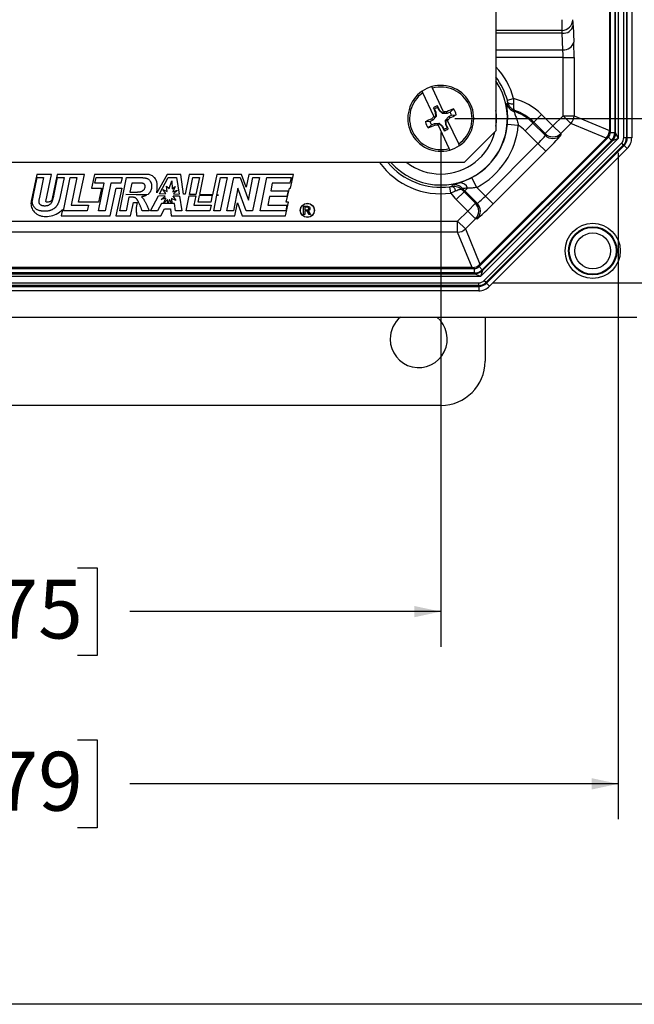
# Model space of a CAD drawing. Units: inches. Extents: x 0.5 to 33.7, y 0.4 to 21.4.
# Drawn here: x 21.1 to 23.3, y 0.4 to 3.9 of the extents above; entities that cross this region are included whole.
import ezdxf

# ---------------------------------------------------------------- set-up
doc = ezdxf.new("R2010")
doc.units = ezdxf.units.IN
doc.header["$MEASUREMENT"] = 0
doc.layers.add('BORDER', color=7, linetype='Continuous')
doc.layers.add('DIM', color=136, linetype='Continuous')
doc.styles.add('SLDTEXTSTYLE0', font='TXT', dxfattribs={"width": 0.605})
doc.dimstyles.new('SLDDIMSTYLE0', dxfattribs={"dimtxt": 0.20223, "dimasz": 0.094, "dimexe": 0, "dimexo": 0.0625, "dimgap": 0.050557, "dimtad": 0, "dimtih": 1, "dimtoh": 1, "dimlfac": 1.6, "dimrnd": 1e-09, "dimzin": 12, "dimdsep": 46, "dimtxsty": 'SLDTEXTSTYLE0', "dimsah": 1, "dimcen": 0.09, "dimadec": 0, "dimazin": 3, "dimtfac": 1, "dimtofl": 0, "dimtmove": 0, "dimatfit": 3, "dimfxl": 1, "dimfrac": 2, "dimtolj": 1, "dimtzin": 12, "dimarcsym": 0})
doc.dimstyles.new('SLDDIMSTYLE1', dxfattribs={"dimtxt": 0.20223, "dimasz": 0.094, "dimexe": 0, "dimexo": 0.0625, "dimgap": 0.050557, "dimtad": 0, "dimlfac": 1.6, "dimrnd": 1e-09, "dimzin": 12, "dimdsep": 46, "dimtxsty": 'SLDTEXTSTYLE0', "dimsah": 1, "dimcen": 0.09, "dimadec": 0, "dimazin": 3, "dimtfac": 1, "dimtofl": 0, "dimtmove": 0, "dimatfit": 3, "dimfxl": 1, "dimfrac": 2, "dimtolj": 1, "dimtzin": 12, "dimarcsym": 0})

# ---------------------------------------------------------------- blocks, each defined once
blk = doc.blocks.new('_D_4')
at = {"layer": 'DIM'}
for p, q in [((18.0608, 3.4232), (18.0608, 1.0655)), ((23.223, 3.4232), (23.223, 1.0655)), ((20.4605, 1.3458), (20.391, 1.3458)), ((20.391, 1.3458), (20.391, 1.0352)), ((21.3092, 1.3458), (21.3787, 1.3458)), ((21.3787, 1.3458), (21.3787, 1.0352)), ((18.0608, 1.1905), (19.7352, 1.1905)), ((23.223, 1.1905), (21.4944, 1.1905)), ((20.391, 1.0352), (20.4605, 1.0352)), ((21.3787, 1.0352), (21.3092, 1.0352))]:
    blk.add_line(p, q, dxfattribs=at)
for points in [[(18.0608, 1.1905), (18.1548, 1.1705), (18.1548, 1.2105)], [(23.223, 1.1905), (23.129, 1.2105), (23.129, 1.1705)]]:
    blk.add_solid(points, dxfattribs=at)
at = {"layer": 'DIM', "char_height": 0.20833, "attachment_point": 1, "style": 'SLDTEXTSTYLE0'}
for s, insert in [('8.26', (19.7814, 1.3038)), ('209.79', (20.4605, 1.3038))]:
    blk.add_mtext(s, dxfattribs=dict(at, insert=insert))
blk = doc.blocks.new('_D_5')
at = {"layer": 'DIM'}
for p, q in [((22.7853, 9.2602), (25.1061, 9.2602)), ((24.9811, 9.2602), (24.9811, 7.0416)), ((24.8258, 6.8565), (24.8258, 6.9259)), ((24.8258, 6.9259), (25.1364, 6.9259)), ((25.1364, 6.9259), (25.1364, 6.8565)), ((24.8258, 6.0077), (24.8258, 5.9383)), ((25.1364, 5.9383), (25.1364, 6.0077)), ((24.8258, 5.9383), (25.1364, 5.9383)), ((24.9811, 2.9629), (24.9811, 5.1281)), ((22.7782, 2.9629), (25.1061, 2.9629))]:
    blk.add_line(p, q, dxfattribs=at)
for points in [[(24.9811, 9.2602), (24.9611, 9.1662), (25.0011, 9.1662)], [(24.9811, 2.9629), (25.0011, 3.0569), (24.9611, 3.0569)]]:
    blk.add_solid(points, dxfattribs=at)
at = {"layer": 'DIM', "char_height": 0.20833, "attachment_point": 1, "rotation": 90, "style": 'SLDTEXTSTYLE0'}
for s, insert in [('255.92', (24.8678, 6.0077)), ('10.08', (24.8678, 5.1744))]:
    blk.add_mtext(s, dxfattribs=dict(at, insert=insert))
blk = doc.blocks.new('_D_6')
at = {"layer": 'DIM'}
for p, q in [((18.6887, 3.4948), (18.6887, 1.6748)), ((22.595, 3.4948), (22.595, 1.6748)), ((20.4605, 1.9551), (20.391, 1.9551)), ((20.391, 1.9551), (20.391, 1.6445)), ((21.3092, 1.9551), (21.3787, 1.9551)), ((21.3787, 1.9551), (21.3787, 1.6445)), ((18.6887, 1.7998), (19.7352, 1.7998)), ((22.595, 1.7998), (21.4944, 1.7998)), ((20.391, 1.6445), (20.4605, 1.6445)), ((21.3787, 1.6445), (21.3092, 1.6445))]:
    blk.add_line(p, q, dxfattribs=at)
for points in [[(18.6887, 1.7998), (18.7827, 1.7798), (18.7827, 1.8198)], [(22.595, 1.7998), (22.501, 1.8198), (22.501, 1.7798)]]:
    blk.add_solid(points, dxfattribs=at)
at = {"layer": 'DIM', "char_height": 0.20833, "attachment_point": 1, "style": 'SLDTEXTSTYLE0'}
for s, insert in [('6.25', (19.7814, 1.913)), ('158.75', (20.4605, 1.913))]:
    blk.add_mtext(s, dxfattribs=dict(at, insert=insert))
blk = doc.blocks.new('_D_7')
at = {"layer": 'DIM'}
for p, q in [((22.645, 8.701), (24.3972, 8.701)), ((24.2722, 8.701), (24.2722, 6.9645)), ((24.1169, 6.7793), (24.1169, 6.8488)), ((24.1169, 6.8488), (24.4275, 6.8488)), ((24.4275, 6.8488), (24.4275, 6.7793)), ((24.1169, 5.9306), (24.1169, 5.8611)), ((24.4275, 5.8611), (24.4275, 5.9306)), ((24.1169, 5.8611), (24.4275, 5.8611)), ((24.2722, 3.5448), (24.2722, 5.2053)), ((22.645, 3.5448), (24.3972, 3.5448))]:
    blk.add_line(p, q, dxfattribs=at)
for points in [[(24.2722, 8.701), (24.2522, 8.607), (24.2922, 8.607)], [(24.2722, 3.5448), (24.2922, 3.6388), (24.2522, 3.6388)]]:
    blk.add_solid(points, dxfattribs=at)
at = {"layer": 'DIM', "char_height": 0.20833, "attachment_point": 1, "rotation": 90, "style": 'SLDTEXTSTYLE0'}
for s, insert in [('209.55', (24.1589, 5.9306)), ('8.25', (24.1589, 5.2515))]:
    blk.add_mtext(s, dxfattribs=dict(at, insert=insert))

msp = doc.modelspace()

# ---------------------------------------------------------------- linework, layer by layer
at = {"color": 7, "linetype": 'Continuous', "lineweight": 25}
for p, q in [((22.79, 8.7448), (22.79, 3.501)), ((23.1915, 8.7435), (23.1915, 3.5023)), ((23.195, 3.4945), (23.195, 8.7513)), ((23.2106, 8.7513), (23.2106, 3.4945)), ((23.2135, 3.4933), (23.2135, 8.7525)), ((23.223, 8.7726), (23.223, 3.4732)), ((23.2425, 3.4772), (23.2425, 8.7686)), ((23.252, 8.7686), (23.252, 3.4772)), ((23.2549, 3.4759), (23.2549, 8.7698)), ((23.2705, 8.7698), (23.2705, 3.4759)), ((23.0236, 3.8938), (23.0236, 3.8561)), ((23.0636, 3.8733), (23.0656, 3.8148)), ((23.0269, 3.7874), (23.0248, 3.8459)), ((23.0277, 3.76), (23.0664, 3.76)), ((23.0277, 3.5541), (23.0277, 3.76)), ((23.0664, 3.76), (23.0664, 3.5541)), ((22.5709, 3.5519), (22.5317, 3.6354)), ((22.6049, 3.5679), (22.5656, 3.6514)), ((22.5841, 3.5829), (22.5835, 3.5885)), ((22.5903, 3.574), (22.5835, 3.5885)), ((22.8282, 3.5978), (22.8323, 3.601)), ((22.8304, 3.6085), (22.8527, 3.6146)), ((22.5726, 3.5775), (22.5687, 3.5816)), ((22.5687, 3.5816), (22.5756, 3.567)), ((22.5726, 3.5775), (22.5773, 3.5675)), ((22.5773, 3.5675), (22.5756, 3.567)), ((22.5756, 3.567), (22.5763, 3.5515)), ((22.5773, 3.5675), (22.5781, 3.5509)), ((22.5888, 3.5729), (22.5841, 3.5829)), ((22.5888, 3.5729), (22.5903, 3.574)), ((22.6011, 3.5617), (22.5888, 3.5729)), ((22.6018, 3.5635), (22.5903, 3.574)), ((22.6011, 3.5617), (22.6018, 3.5635)), ((22.6177, 3.5624), (22.6011, 3.5617)), ((22.6068, 3.5637), (22.6018, 3.5635)), ((22.6049, 3.5679), (22.6068, 3.5637)), ((22.6177, 3.5624), (22.6163, 3.5683)), ((22.6278, 3.5671), (22.6177, 3.5624)), ((22.6231, 3.551), (22.6331, 3.5557)), ((22.6278, 3.5671), (22.6398, 3.5788)), ((22.6331, 3.5557), (22.6498, 3.5575)), ((22.857, 3.573), (22.8538, 3.5696)), ((22.9511, 3.5587), (22.9237, 3.5313)), ((22.9511, 3.5587), (22.9917, 3.5181)), ((22.9917, 3.5181), (23.0277, 3.5541)), ((23.0277, 3.5541), (23.0664, 3.5541)), ((23.055, 3.5267), (23.0277, 3.5541)), ((23.0664, 3.5541), (23.1915, 3.5023)), ((22.5569, 3.5338), (22.5402, 3.532)), ((22.5622, 3.5224), (22.5502, 3.5108)), ((22.5669, 3.5386), (22.5569, 3.5338)), ((22.5622, 3.5224), (22.5723, 3.5271)), ((22.5669, 3.5386), (22.5633, 3.5434)), ((22.5781, 3.5509), (22.5669, 3.5386)), ((22.5709, 3.5519), (22.5729, 3.5478)), ((22.5723, 3.5271), (22.5889, 3.5279)), ((22.5723, 3.5271), (22.5737, 3.5212)), ((22.5763, 3.5515), (22.5729, 3.5478)), ((22.5781, 3.5509), (22.5763, 3.5515)), ((22.5832, 3.5258), (22.5882, 3.5261)), ((22.5832, 3.5258), (22.5851, 3.5217)), ((22.6244, 3.4382), (22.5851, 3.5217)), ((22.5889, 3.5279), (22.5882, 3.5261)), ((22.5882, 3.5261), (22.5997, 3.5156)), ((22.5889, 3.5279), (22.6012, 3.5167)), ((22.6119, 3.5387), (22.6231, 3.551)), ((22.6119, 3.5387), (22.6137, 3.538)), ((22.6127, 3.5221), (22.6119, 3.5387)), ((22.6127, 3.5221), (22.6144, 3.5225)), ((22.6174, 3.512), (22.6127, 3.5221)), ((22.6137, 3.538), (22.6171, 3.5418)), ((22.6144, 3.5225), (22.6137, 3.538)), ((22.6213, 3.508), (22.6144, 3.5225)), ((22.6171, 3.5418), (22.6191, 3.5376)), ((22.6583, 3.4541), (22.6191, 3.5376)), ((22.6231, 3.551), (22.6267, 3.5461)), ((22.8692, 3.52), (22.8306, 3.5235)), ((22.8934, 3.501), (22.9208, 3.5283)), ((22.9208, 3.5283), (22.9237, 3.5313)), ((22.9208, 3.5283), (22.9643, 3.4848)), ((22.9643, 3.4907), (22.9237, 3.5313)), ((22.9917, 3.5181), (22.9643, 3.4907)), ((22.9917, 3.5181), (23.0191, 3.4907)), ((23.055, 3.5267), (23.0191, 3.4907)), ((23.1802, 3.4749), (23.055, 3.5267)), ((22.6012, 3.5167), (22.5997, 3.5156)), ((22.5997, 3.5156), (22.6065, 3.5011)), ((22.6012, 3.5167), (22.6059, 3.5066)), ((22.6059, 3.5066), (22.6065, 3.5011)), ((22.6174, 3.512), (22.6213, 3.508)), ((22.79, 3.501), (22.6775, 3.3885)), ((22.9388, 3.4556), (22.8934, 3.501)), ((22.9643, 3.4848), (22.9643, 3.4907)), ((23.0191, 3.4907), (23.0191, 3.4848)), ((23.195, 3.4945), (23.2106, 3.4945)), ((23.2106, 3.4945), (23.2135, 3.4933)), ((23.2135, 3.4933), (23.223, 3.4732)), ((22.7306, 3.0204), (23.1882, 3.4779)), ((23.1802, 3.4749), (22.7336, 3.0284)), ((23.223, 3.4732), (22.7353, 2.9856)), ((23.1992, 3.4669), (22.7416, 3.0094)), ((22.7428, 3.0065), (23.2021, 3.4657)), ((22.7488, 2.9714), (23.234, 3.4566)), ((22.753, 3.2698), (22.9388, 3.4556)), ((23.2407, 3.4499), (22.7555, 2.9647)), ((22.7567, 2.9618), (23.2436, 3.4487)), ((22.9662, 3.4282), (22.9388, 3.4556)), ((23.1992, 3.4669), (23.1882, 3.4779)), ((23.2021, 3.4657), (23.1992, 3.4669)), ((23.223, 3.4732), (23.2021, 3.4657)), ((23.234, 3.4566), (23.2407, 3.4499)), ((23.2436, 3.4487), (23.2407, 3.4499)), ((23.2425, 3.4772), (23.252, 3.4772)), ((23.2436, 3.4487), (23.2546, 3.4376)), ((23.252, 3.4772), (23.2549, 3.4759)), ((23.2705, 3.4759), (23.2549, 3.4759)), ((23.2546, 3.4376), (22.7678, 2.9508)), ((22.9662, 3.4282), (22.7803, 3.2424)), ((22.6775, 3.3885), (18.6056, 3.3885)), ((21.1655, 3.3456), (21.1456, 3.2517)), ((21.2174, 3.3456), (21.1655, 3.3456)), ((21.1973, 3.2507), (21.2174, 3.3456)), ((21.2375, 3.3461), (21.2184, 3.2555)), ((21.3341, 3.3461), (21.2375, 3.3461)), ((21.3135, 3.2477), (21.3341, 3.3461)), ((21.3693, 3.3461), (21.3586, 3.2983)), ((21.5538, 3.3461), (21.3693, 3.3461)), ((21.6268, 3.3461), (21.5908, 3.281)), ((21.6754, 3.3461), (21.6268, 3.3461)), ((21.6843, 3.2765), (21.6754, 3.3461)), ((21.7052, 3.3461), (21.6906, 3.2763)), ((21.7571, 3.3461), (21.7052, 3.3461)), ((21.7422, 3.2749), (21.7571, 3.3461)), ((21.802, 3.3461), (21.7868, 3.2737)), ((21.8899, 3.3461), (21.802, 3.3461)), ((21.9068, 3.301), (21.8899, 3.3461)), ((21.9163, 3.3461), (21.9068, 3.301)), ((22.0743, 3.3461), (21.9163, 3.3461)), ((22.0633, 3.2983), (22.0743, 3.3461)), ((21.1538, 3.2725), (21.1665, 3.3351)), ((21.1665, 3.3351), (21.1895, 3.3351)), ((21.1895, 3.3351), (21.1765, 3.2708)), ((21.2257, 3.2704), (21.2388, 3.3351)), ((21.2388, 3.3351), (21.2618, 3.3351)), ((21.2618, 3.3351), (21.2483, 3.2684)), ((21.2599, 3.2176), (21.2838, 3.3351)), ((21.2838, 3.3351), (21.3068, 3.3351)), ((21.3068, 3.3351), (21.2869, 3.2371)), ((21.3714, 3.3155), (21.3759, 3.3351)), ((21.4041, 3.3155), (21.3714, 3.3155)), ((21.3759, 3.3351), (21.4678, 3.3351)), ((21.3841, 3.2176), (21.4041, 3.3155)), ((21.4271, 3.3155), (21.4072, 3.2176)), ((21.4633, 3.3155), (21.4271, 3.3155)), ((21.4588, 3.2176), (21.4827, 3.3351)), ((21.4678, 3.3351), (21.4633, 3.3155)), ((21.4827, 3.3351), (21.5344, 3.3351)), ((21.5017, 3.3155), (21.4953, 3.2838)), ((21.5293, 3.3155), (21.5017, 3.3155)), ((21.6001, 3.2779), (21.6309, 3.3351)), ((21.6309, 3.3351), (21.6594, 3.3351)), ((21.634, 3.2968), (21.6428, 3.3241)), ((21.6428, 3.3241), (21.6444, 3.2957)), ((21.6594, 3.3351), (21.6691, 3.2769)), ((21.7056, 3.2759), (21.7177, 3.3351)), ((21.7177, 3.3351), (21.7407, 3.3351)), ((21.7407, 3.3351), (21.7285, 3.2753)), ((21.803, 3.2733), (21.8156, 3.3351)), ((21.8386, 3.3351), (21.8147, 3.2176)), ((21.8156, 3.3351), (21.8386, 3.3351)), ((21.8384, 3.2176), (21.8623, 3.3351)), ((21.8623, 3.3351), (21.8853, 3.3351)), ((21.8853, 3.3351), (21.9148, 3.2552)), ((21.9148, 3.2552), (21.9301, 3.3351)), ((21.953, 3.3351), (21.9292, 3.2176)), ((21.9301, 3.3351), (21.953, 3.3351)), ((21.9559, 3.2176), (21.9798, 3.3351)), ((21.9798, 3.3351), (22.0659, 3.3351)), ((21.9988, 3.3155), (21.9933, 3.2884)), ((22.0613, 3.3155), (21.9988, 3.3155)), ((22.0659, 3.3351), (22.0613, 3.3155)), ((22.6348, 3.3042), (22.6362, 3.3092)), ((22.7221, 3.3006), (22.7042, 3.3349)), ((21.3586, 3.2983), (21.3939, 3.2983)), ((21.3939, 3.2983), (21.3835, 3.2477)), ((21.4255, 3.1999), (21.4458, 3.2983)), ((21.4661, 3.2983), (21.4455, 3.1999)), ((21.4458, 3.2983), (21.4661, 3.2983)), ((21.4808, 3.2751), (21.5604, 3.277)), ((21.5536, 3.2725), (21.4808, 3.2751)), ((21.4953, 3.2838), (21.5085, 3.2838)), ((21.6001, 3.2779), (21.6218, 3.2784)), ((21.6218, 3.2784), (21.6115, 3.2928)), ((21.6115, 3.2928), (21.6267, 3.2858)), ((21.6248, 3.3054), (21.634, 3.2968)), ((21.6267, 3.2858), (21.6248, 3.3054)), ((21.6444, 3.2957), (21.655, 3.304)), ((21.655, 3.304), (21.6466, 3.2853)), ((21.6466, 3.2853), (21.6637, 3.2904)), ((21.6637, 3.2904), (21.6489, 3.2774)), ((21.6489, 3.2774), (21.6691, 3.2769)), ((21.6906, 3.2763), (21.6843, 3.2765)), ((21.7285, 3.2753), (21.7056, 3.2759)), ((21.7868, 3.2737), (21.7422, 3.2749)), ((21.8767, 3.2974), (21.8614, 3.2176)), ((21.9062, 3.2176), (21.8767, 3.2974)), ((21.9933, 3.2884), (22.0553, 3.2884)), ((22.0484, 3.2477), (22.0595, 3.2983)), ((22.0553, 3.2884), (22.0508, 3.2688)), ((22.0595, 3.2983), (22.0633, 3.2983)), ((22.6301, 3.2801), (22.6271, 3.303)), ((22.6498, 3.2574), (22.6772, 3.2848)), ((22.6721, 3.2964), (22.6702, 3.2922)), ((22.6802, 3.2878), (22.6772, 3.2848)), ((22.6772, 3.2848), (22.7178, 3.2442)), ((22.6802, 3.2878), (22.6899, 3.2975)), ((22.7237, 3.2442), (22.6802, 3.2878)), ((22.7221, 3.3006), (22.753, 3.2698)), ((21.1765, 3.2708), (21.1733, 3.2552)), ((21.3835, 3.2477), (21.3135, 3.2477)), ((21.4916, 3.2658), (21.4818, 3.2176)), ((21.5019, 3.2658), (21.4916, 3.2658)), ((21.4974, 3.1999), (21.5072, 3.2469)), ((21.5072, 3.2469), (21.5211, 3.2469)), ((21.5211, 3.2469), (21.5176, 3.2299)), ((21.5675, 3.2176), (21.5963, 3.2709)), ((21.6063, 3.2432), (21.5928, 3.2176)), ((21.6201, 3.27), (21.5963, 3.2709)), ((21.6052, 3.2572), (21.6201, 3.27)), ((21.6224, 3.2624), (21.6052, 3.2572)), ((21.6291, 3.2432), (21.6063, 3.2432)), ((21.6139, 3.2436), (21.6224, 3.2624)), ((21.6283, 3.2582), (21.6139, 3.2436)), ((21.6291, 3.2432), (21.6283, 3.2582)), ((21.6353, 3.2577), (21.6296, 3.2432)), ((21.6435, 3.2432), (21.6296, 3.2432)), ((21.6435, 3.2432), (21.6353, 3.2577)), ((21.6423, 3.2617), (21.6439, 3.2432)), ((21.6574, 3.2547), (21.6423, 3.2617)), ((21.6522, 3.2432), (21.6439, 3.2432)), ((21.6703, 3.2698), (21.6482, 3.2693)), ((21.6484, 3.2678), (21.6482, 3.2693)), ((21.6484, 3.2678), (21.6574, 3.2547)), ((21.6561, 3.2176), (21.6522, 3.2432)), ((21.6703, 3.2698), (21.6789, 3.2176)), ((21.6938, 3.2176), (21.7046, 3.2706)), ((21.7046, 3.2706), (21.7277, 3.2712)), ((21.7277, 3.2712), (21.7208, 3.2371)), ((21.7365, 3.2477), (21.7415, 3.2715)), ((21.7814, 3.2477), (21.7365, 3.2477)), ((21.7415, 3.2715), (21.7866, 3.2726)), ((21.7866, 3.2726), (21.7814, 3.2477)), ((21.7917, 3.2176), (21.803, 3.273)), ((21.8082, 3.2732), (21.803, 3.2733)), ((21.803, 3.273), (21.8082, 3.2732)), ((21.866, 3.1999), (21.8756, 3.2457)), ((21.8756, 3.2457), (21.892, 3.1999)), ((21.9893, 3.2688), (21.9829, 3.2371)), ((22.0508, 3.2688), (21.9893, 3.2688)), ((22.0458, 3.1999), (22.0566, 3.2477)), ((22.0566, 3.2477), (22.0484, 3.2477)), ((22.6904, 3.2168), (22.6498, 3.2574)), ((22.6904, 3.2168), (22.7178, 3.2442)), ((22.7178, 3.2442), (22.7237, 3.2442)), ((22.7803, 3.2424), (22.753, 3.2698)), ((21.2563, 3.2221), (21.2516, 3.1999)), ((21.3443, 3.2176), (21.2599, 3.2176)), ((21.2869, 3.2371), (21.3488, 3.2371)), ((21.3488, 3.2371), (21.3443, 3.2176)), ((21.4072, 3.2176), (21.3841, 3.2176)), ((21.4818, 3.2176), (21.4588, 3.2176)), ((21.5627, 3.2176), (21.5386, 3.2176)), ((21.5928, 3.2176), (21.5675, 3.2176)), ((21.6041, 3.1999), (21.6179, 3.2249)), ((21.6179, 3.2249), (21.6382, 3.2249)), ((21.6382, 3.2249), (21.6414, 3.1999)), ((21.6789, 3.2176), (21.6561, 3.2176)), ((21.7781, 3.2176), (21.6938, 3.2176)), ((21.7208, 3.2371), (21.7827, 3.2371)), ((21.7827, 3.2371), (21.7781, 3.2176)), ((21.8147, 3.2176), (21.7917, 3.2176)), ((21.8614, 3.2176), (21.8384, 3.2176)), ((21.9292, 3.2176), (21.9062, 3.2176)), ((22.0463, 3.2176), (21.9559, 3.2176)), ((21.9829, 3.2371), (22.0508, 3.2371)), ((22.0508, 3.2371), (22.0463, 3.2176)), ((22.1092, 3.2042), (22.1092, 3.2336)), ((22.1092, 3.2336), (22.122, 3.2336)), ((22.1221, 3.2302), (22.1134, 3.2302)), ((22.1134, 3.2302), (22.1134, 3.2208)), ((22.1134, 3.2208), (22.1212, 3.2208)), ((22.1176, 3.2174), (22.1134, 3.2174)), ((22.1134, 3.2174), (22.1134, 3.2042)), ((22.1295, 3.2042), (22.1258, 3.2104)), ((22.1294, 3.2124), (22.1342, 3.2042)), ((22.6544, 3.1809), (22.6904, 3.2168)), ((22.7178, 3.1894), (22.6904, 3.2168)), ((18.6293, 3.1809), (22.6544, 3.1809)), ((21.2516, 3.1999), (21.4255, 3.1999)), ((21.4455, 3.1999), (21.4974, 3.1999)), ((21.5194, 3.1999), (21.6041, 3.1999)), ((21.6414, 3.1999), (21.866, 3.1999)), ((21.892, 3.1999), (22.0458, 3.1999)), ((22.1134, 3.2042), (22.1092, 3.2042)), ((22.1342, 3.2042), (22.1295, 3.2042)), ((22.6544, 3.1421), (22.6544, 3.1809)), ((22.6818, 3.1535), (22.6544, 3.1809)), ((22.7178, 3.1894), (22.6818, 3.1535)), ((22.7237, 3.1894), (22.7178, 3.1894)), ((22.6544, 3.1421), (18.6293, 3.1421)), ((22.7062, 3.017), (22.6544, 3.1421)), ((22.6818, 3.1535), (22.7336, 3.0284)), ((18.5697, 3.0135), (22.7141, 3.0135)), ((22.7141, 2.998), (18.5697, 2.998)), ((22.7062, 3.017), (18.5775, 3.017)), ((22.7141, 2.998), (22.7141, 3.0135)), ((22.7153, 2.9951), (22.7141, 2.998)), ((22.7306, 3.0204), (22.7416, 3.0094)), ((22.7428, 3.0065), (22.7353, 2.9856)), ((22.7416, 3.0094), (22.7428, 3.0065)), ((22.7353, 2.9856), (18.5484, 2.9856)), ((18.5555, 2.9629), (22.7282, 2.9629)), ((18.5685, 2.9951), (22.7153, 2.9951)), ((22.7353, 2.9856), (22.7153, 2.9951)), ((22.7282, 2.9629), (22.7282, 2.9534)), ((22.7488, 2.9714), (22.7555, 2.9647)), ((22.7555, 2.9647), (22.7567, 2.9618)), ((22.7567, 2.9618), (22.7678, 2.9508)), ((18.5543, 2.9505), (22.7295, 2.9505)), ((22.7295, 2.9349), (18.5543, 2.9349)), ((22.7282, 2.9534), (18.5555, 2.9534)), ((22.7295, 2.9505), (22.7282, 2.9534)), ((22.7295, 2.9505), (22.7295, 2.9349)), ((17.995, 2.8416), (23.2888, 2.8416)), ((22.7514, 2.8416), (22.7514, 2.6855)), ((22.5953, 2.5293), (18.6888, 2.5293))]:
    msp.add_line(p, q, dxfattribs=at)
at = {"color": 8, "linetype": 'Continuous', "lineweight": 25}
for p, q in [((23.0236, 3.8561), (22.79, 3.8561)), ((23.0248, 3.8459), (22.79, 3.8459)), ((22.79, 3.7874), (23.0269, 3.7874)), ((23.0277, 3.76), (22.79, 3.76))]:
    msp.add_line(p, q, dxfattribs=at)
at = {"color": 7, "linetype": 'Continuous', "lineweight": 25, "flags": 128}
for points in [[(22.8518, 3.5957), (22.8482, 3.5954), (22.8448, 3.5954), (22.8416, 3.5957), (22.8388, 3.5963), (22.8363, 3.5971), (22.8344, 3.5982), (22.8331, 3.5995), (22.8323, 3.601)], [(22.6348, 3.3042), (22.6365, 3.304), (22.6382, 3.3033), (22.6399, 3.3019), (22.6416, 3.3001), (22.6433, 3.2977), (22.6448, 3.2948), (22.6461, 3.2917), (22.6472, 3.2882)]]:
    msp.add_lwpolyline(points, dxfattribs=at)
at = {"color": 7, "linetype": 'Continuous', "lineweight": 25}
for centre, radius in [((22.1228, 3.2193), 0.025), ((22.1228, 3.2193), 0.0244), ((23.1325, 3.076), 0.0975), ((23.1325, 3.076), 0.0853), ((23.1325, 3.076), 0.0829), ((23.1325, 3.076), 0.0634)]:
    msp.add_circle(centre, radius, dxfattribs=at)
for centre, radius, start, end in [((23.0237, 3.8947), 0.0386, 269.7632, 358.5816), ((23.0289, 3.8812), 0.0355, 263.3316, 347.2301), ((23.0307, 3.823), 0.0358, 263.8392, 346.7225), ((22.595, 3.5448), 0.1166, 304.4165, 105.9031), ((22.595, 3.5448), 0.1166, 124.4165, 285.9031), ((22.595, 3.5448), 0.1106, 124.922, 285.3976), ((22.595, 3.5448), 0.1166, 105.9031, 124.4165), ((22.595, 3.5448), 0.1106, 304.922, 105.3976), ((22.595, 3.5448), 0.0452, 104.8026, 125.517), ((22.866, 3.6064), 0.0388, 192.8427, 251.6726), ((22.8005, 3.4081), 0.213, 45, 75.8001), ((22.595, 3.5448), 0.0397, 105.9931, 124.3265), ((22.6909, 1.4834), 2.0862, 92.0501, 92.3632), ((23.4195, 1.7945), 1.9472, 113.6047, 114.3626), ((21.7744, 5.2969), 1.9472, 295.957, 296.7149), ((22.595, 3.5448), 0.0397, 15.9931, 34.3265), ((22.595, 3.5448), 0.0562, 13.1199, 37.1996), ((22.8005, 3.4081), 0.1701, 45, 71.7143), ((22.8005, 3.4081), 0.1743, 45, 71.0761), ((23.0276, 3.5541), 0.0388, 315.0299, 359.9701), ((23.4156, 1.7927), 1.9472, 115.957, 116.7149), ((22.595, 3.5448), 0.0562, 193.1199, 217.1996), ((21.7705, 5.295), 1.9472, 293.6047, 294.3626), ((22.595, 3.5448), 0.0397, 195.9931, 214.3265), ((24.1202, 2.1548), 2.0862, 137.9563, 138.2695), ((22.4991, 5.6061), 2.0862, 272.0501, 272.3632), ((21.0698, 4.9348), 2.0862, 317.9563, 318.2695), ((22.595, 3.5448), 0.2366, 297.5022, 354.8458), ((22.595, 3.5448), 0.2753, 297.5022, 354.8458), ((22.8005, 3.4081), 0.1314, 45, 58.4705), ((22.595, 3.5448), 0.0397, 285.9931, 304.3265), ((22.595, 3.5448), 0.0452, 284.8026, 305.517), ((22.9917, 3.5182), 0.0388, 225.0813, 314.9187), ((22.9917, 3.5123), 0.0388, 225.0813, 314.9187), ((23.1742, 3.4934), 0.0392, 315.1864, 359.8136), ((22.595, 3.5448), 0.1166, 285.9031, 304.4165), ((22.6429, 3.271), 0.0388, 41.0479, 99.8778), ((22.6622, 3.2876), 0.0295, 19.687, 91.3615), ((22.8005, 3.4081), 0.213, 216.9204, 225), ((22.8005, 3.4081), 0.1743, 221.6444, 225), ((22.8005, 3.4081), 0.1701, 221.0061, 225), ((22.6903, 3.2168), 0.0388, 315.0813, 44.9187), ((22.6963, 3.2168), 0.0388, 315.0813, 44.9187), ((22.6544, 3.1809), 0.0388, 270.0299, 314.9701), ((22.7151, 3.0343), 0.0392, 270.1864, 314.8136), ((22.517, 2.7637), 0.1009, 129.426, 180), ((22.517, 2.7637), 0.1009, 180, 50.574)]:
    msp.add_arc(centre, radius, start, end, dxfattribs=at)
at = {"color": 8, "linetype": 'Continuous', "lineweight": 25}
for radius, start, end in [(0.267, 15.1573, 43.0897), (0.2357, 221.5246, 34.1724), (0.2439, 15.1573, 36.9194), (0.197, 351.8991, 8.1009), (0.197, 270, 346.006), (0.267, 215.8146, 277.5632), (0.2439, 219.8373, 277.5632), (0.197, 232.4937, 270)]:
    msp.add_arc((22.595, 3.5448), radius, start, end, dxfattribs=at)
at = {"color": 7, "linetype": 'Continuous', "lineweight": 25}
for centre, major_axis, ratio, start_param, end_param in [((23.0616, 3.8185), (0, 0.0775), 0.034921, 5.497787, 6.041474), ((23.0229, 3.8185), (0, 0.0387), 0.069842, 5.497787, 6.041474), ((23.0637, 3.76), (0, 0.0775), 0.034921, 4.712389, 5.497787), ((23.025, 3.76), (0, 0.0388), 0.069842, 4.712389, 5.497787), ((22.9369, 3.4575), (0.0274, 0.0274), 0.069842, 4.712389, 6.248279), ((22.9642, 3.4301), (0.0548, 0.0548), 0.034921, 4.712389, 6.248279), ((23.1527, 3.5023), (0.0358, -0.0148), 0.999286, 5.890739, 6.675632), ((23.1715, 3.4945), (0.0218, -0.009), 0.995546, 5.892062, 6.674309), ((23.1715, 3.4945), (0.0361, -0.015), 0.999098, 5.892062, 6.674309), ((23.2132, 3.4772), (0.0271, -0.0112), 0.995546, 5.892062, 6.674309), ((23.2132, 3.4772), (0.0359, -0.0149), 0.997727, 5.892062, 6.674309), ((23.2159, 3.4761), (0.0361, -0.0149), 0.991991, 5.892062, 6.674309), ((23.2159, 3.4761), (0.0505, -0.0209), 0.995546, 5.892062, 6.674309), ((22.7511, 3.2717), (0.0274, 0.0274), 0.069842, 3.176499, 4.712389), ((22.7784, 3.2443), (0.0548, 0.0548), 0.034921, 3.176499, 4.712389), ((22.7062, 3.0558), (0.0148, -0.0358), 0.999286, 5.890739, 6.675632), ((22.714, 3.0371), (0.009, -0.0218), 0.995546, 5.892062, 6.674309), ((22.714, 3.0371), (-0.015, 0.0361), 0.999098, 2.750469, 3.532716), ((22.7282, 2.9922), (0.0112, -0.0271), 0.995546, 5.892062, 6.674309), ((22.7282, 2.9922), (-0.0149, 0.0359), 0.997727, 2.750469, 3.532716), ((22.7293, 2.9895), (-0.0149, 0.0361), 0.991991, 2.750469, 3.532716), ((22.7293, 2.9895), (0.0209, -0.0505), 0.995546, 5.892062, 6.674309), ((22.5951, 2.6856), (0.1106, -0.1106), 0.998783, 5.498396, 7.067974)]:
    msp.add_ellipse(centre, major_axis=major_axis, ratio=ratio, start_param=start_param, end_param=end_param, dxfattribs=at)
for points, knots in [([(22.5317, 3.6354), (22.5314, 3.6361), (22.5305, 3.638), (22.5295, 3.6401), (22.5291, 3.6409), (22.5291, 3.6409), (22.5291, 3.6409)], [0, 0, 0, 0, 0.209495, 0.576081, 0.937666, 1, 1, 1, 1]), ([(22.5656, 3.6514), (22.5653, 3.6521), (22.5644, 3.6539), (22.5635, 3.656), (22.5631, 3.6568), (22.5631, 3.6569), (22.5631, 3.6569)], [0, 0, 0, 0, 0.209495, 0.576081, 0.937666, 1, 1, 1, 1]), ([(22.8306, 3.5235), (22.831, 3.5284), (22.8313, 3.5332), (22.8317, 3.5427), (22.8317, 3.5474), (22.8316, 3.5565), (22.8314, 3.5607), (22.8309, 3.5686), (22.8306, 3.5724), (22.83, 3.5792), (22.8296, 3.5822), (22.829, 3.5875), (22.8287, 3.5898), (22.8283, 3.5936), (22.8281, 3.595), (22.828, 3.5971), (22.8281, 3.5976), (22.8282, 3.5978)], [0, 0, 0, 0, 0.125, 0.125, 0.25, 0.25, 0.375, 0.375, 0.5, 0.5, 0.625, 0.625, 0.75, 0.75, 0.875, 0.875, 1, 1, 1, 1]), ([(22.8323, 3.601), (22.833, 3.5977), (22.8342, 3.5946), (22.8372, 3.5887), (22.8391, 3.586), (22.8434, 3.5812), (22.8459, 3.5791), (22.8512, 3.5755), (22.8541, 3.574), (22.857, 3.573)], [0, 0, 0, 0, 0.25, 0.25, 0.5, 0.5, 0.75, 0.75, 1, 1, 1, 1]), ([(22.8518, 3.5957), (22.8516, 3.5926), (22.8516, 3.5898), (22.8518, 3.5846), (22.8521, 3.5823), (22.853, 3.5784), (22.8536, 3.5768), (22.8551, 3.5743), (22.856, 3.5734), (22.857, 3.573)], [0, 0, 0, 0, 0.25, 0.25, 0.5, 0.5, 0.75, 0.75, 1, 1, 1, 1]), ([(22.8527, 3.6146), (22.8526, 3.6113), (22.8525, 3.608), (22.8522, 3.6017), (22.852, 3.5986), (22.8518, 3.5957)], [0, 0, 0, 0, 0.5, 0.5, 1, 1, 1, 1]), ([(22.8538, 3.5696), (22.8537, 3.5695), (22.8538, 3.569), (22.8544, 3.5672), (22.8548, 3.5659), (22.856, 3.5628), (22.8567, 3.561), (22.8582, 3.557), (22.859, 3.5547), (22.8615, 3.5476), (22.8632, 3.5424), (22.8664, 3.5314), (22.8678, 3.5258), (22.8692, 3.52)], [0, 0, 0, 0, 0.125, 0.125, 0.25, 0.25, 0.375, 0.375, 0.5, 0.5, 0.75, 0.75, 1, 1, 1, 1]), ([(22.6609, 3.4486), (22.6609, 3.4486), (22.6608, 3.4487), (22.6604, 3.4495), (22.6596, 3.4513), (22.6587, 3.4533), (22.6583, 3.4541)], [0, 0, 0, 0, 0.164118, 0.381936, 0.743769, 1, 1, 1, 1]), ([(22.6269, 3.4327), (22.6269, 3.4327), (22.6269, 3.4328), (22.6265, 3.4336), (22.6257, 3.4354), (22.6247, 3.4373), (22.6244, 3.4382)], [0, 0, 0, 0, 0.164118, 0.381936, 0.743769, 1, 1, 1, 1]), ([(21.5437, 3.3135), (21.5434, 3.3137), (21.5427, 3.314), (21.5415, 3.3144), (21.5401, 3.3148), (21.5384, 3.315), (21.5365, 3.3152), (21.5343, 3.3154), (21.5319, 3.3155), (21.5302, 3.3155), (21.5293, 3.3155)], [0, 0, 0, 0, 0.071159, 0.157545, 0.258115, 0.375156, 0.506117, 0.65438, 0.818412, 1, 1, 1, 1]), ([(21.5344, 3.3351), (21.5355, 3.335), (21.5376, 3.335), (21.5406, 3.3349), (21.5435, 3.3347), (21.5462, 3.3344), (21.5487, 3.334), (21.5511, 3.3335), (21.5532, 3.333), (21.5558, 3.3321), (21.5588, 3.3307), (21.562, 3.3284), (21.5648, 3.3256), (21.5669, 3.3228), (21.5683, 3.3203), (21.5692, 3.3183), (21.57, 3.3162), (21.5706, 3.314), (21.5712, 3.3117), (21.5715, 3.3093), (21.5717, 3.3068), (21.5717, 3.3051), (21.5718, 3.3043)], [0, 0, 0, 0, 0.058261, 0.113178, 0.164819, 0.213254, 0.258989, 0.30121, 0.340938, 0.377782, 0.447837, 0.517765, 0.589404, 0.664635, 0.70375, 0.743024, 0.783093, 0.823973, 0.86596, 0.909063, 0.95397, 1, 1, 1, 1]), ([(21.5492, 3.3039), (21.5491, 3.3044), (21.5491, 3.3054), (21.5489, 3.3069), (21.5484, 3.3083), (21.5478, 3.3095), (21.5471, 3.3107), (21.5461, 3.3118), (21.545, 3.3127), (21.5442, 3.3133), (21.5437, 3.3135)], [0, 0, 0, 0, 0.1340601, 0.2613893, 0.3825819, 0.5040962, 0.6227523, 0.7419613, 0.8684158, 1, 1, 1, 1]), ([(21.5908, 3.281), (21.5899, 3.2927), (21.5954, 3.3145), (21.5841, 3.3327), (21.5798, 3.3372), (21.578, 3.3386), (21.577, 3.3395)], [-1.046704, -1.046704, -1.046704, -1.046704, 0.519949, 0.7828, 0.914225, 1.04565, 1.04565, 1.04565, 1.04565]), ([(22.6362, 3.3092), (22.6363, 3.3094), (22.6369, 3.3097), (22.6392, 3.3105), (22.6409, 3.311), (22.6452, 3.3122), (22.6479, 3.3129), (22.6541, 3.3148), (22.6576, 3.3158), (22.6615, 3.3171)], [0, 0, 0, 0, 0.25, 0.25, 0.5, 0.5, 0.75, 0.75, 1, 1, 1, 1]), ([(22.6615, 3.3171), (22.6676, 3.3191), (22.6744, 3.3215), (22.6891, 3.3275), (22.6966, 3.331), (22.7042, 3.3349)], [0, 0, 0, 0, 0.5, 0.5, 1, 1, 1, 1]), ([(21.5085, 3.2838), (21.5101, 3.2838), (21.5132, 3.2839), (21.5175, 3.2839), (21.5215, 3.2841), (21.5251, 3.2844), (21.5282, 3.2847), (21.5309, 3.2851), (21.5332, 3.2856), (21.5356, 3.2863), (21.5382, 3.2874), (21.541, 3.2891), (21.5434, 3.2911), (21.5455, 3.2934), (21.5471, 3.2959), (21.5483, 3.2985), (21.549, 3.3012), (21.5491, 3.303), (21.5492, 3.3039)], [0, 0, 0, 0, 0.094314, 0.180784, 0.258539, 0.328532, 0.389898, 0.443641, 0.489427, 0.527465, 0.593936, 0.656967, 0.717994, 0.778923, 0.837783, 0.893031, 0.946635, 1, 1, 1, 1]), ([(21.5718, 3.3043), (21.5717, 3.303), (21.5717, 3.3006), (21.5713, 3.2971), (21.5706, 3.2938), (21.5696, 3.2906), (21.5684, 3.2876), (21.5669, 3.2847), (21.5651, 3.282), (21.563, 3.2795), (21.5614, 3.2779), (21.5605, 3.277), (21.5604, 3.277)], [0, 0, 0, 0, 0.0646249, 0.1262933, 0.1862884, 0.244693, 0.3015016, 0.3581653, 0.4148818, 0.4719688, 0.5299256, 0.5368912, 0.5368912, 0.5368912, 0.5368912]), ([(22.6472, 3.2882), (22.6446, 3.2869), (22.6418, 3.2855), (22.6361, 3.2828), (22.6332, 3.2814), (22.6301, 3.2801)], [0, 0, 0, 0, 0.5, 0.5, 1, 1, 1, 1]), ([(22.6348, 3.3042), (22.6381, 3.3048), (22.6414, 3.3049), (22.648, 3.3044), (22.6513, 3.3037), (22.6574, 3.3016), (22.6603, 3.3001), (22.6656, 3.2966), (22.6681, 3.2945), (22.6702, 3.2922)], [0, 0, 0, 0, 0.25, 0.25, 0.5, 0.5, 0.75, 0.75, 1, 1, 1, 1]), ([(22.6472, 3.2882), (22.65, 3.2896), (22.6526, 3.2907), (22.6575, 3.2925), (22.6597, 3.2931), (22.6636, 3.2938), (22.6653, 3.2939), (22.6682, 3.2935), (22.6694, 3.293), (22.6702, 3.2922)], [0, 0, 0, 0, 0.25, 0.25, 0.5, 0.5, 0.75, 0.75, 1, 1, 1, 1]), ([(22.6899, 3.2975), (22.6875, 3.2974), (22.6851, 3.2973), (22.6809, 3.2971), (22.679, 3.297), (22.6757, 3.2969), (22.6744, 3.2969), (22.6726, 3.2967), (22.6721, 3.2966), (22.6721, 3.2964)], [0, 0, 0, 0, 0.25, 0.25, 0.5, 0.5, 0.75, 0.75, 1, 1, 1, 1]), ([(22.7221, 3.3006), (22.7165, 3.2993), (22.711, 3.2985), (22.7001, 3.2976), (22.6949, 3.2975), (22.6899, 3.2975)], [0, 0, 0, 0, 0.5, 0.5, 1, 1, 1, 1]), ([(21.1495, 3.2512), (21.1497, 3.2523), (21.1502, 3.2546), (21.1506, 3.2569), (21.1509, 3.2581)], [0, 0, 0, 0, 0.477518, 1, 1, 1, 1]), ([(21.1925, 3.216), (21.1908, 3.2161), (21.1876, 3.2161), (21.1828, 3.2166), (21.1783, 3.2174), (21.1742, 3.2184), (21.1703, 3.2198), (21.1667, 3.2215), (21.1635, 3.2235), (21.1606, 3.2258), (21.158, 3.2284), (21.1557, 3.2311), (21.1538, 3.234), (21.1522, 3.2371), (21.151, 3.2404), (21.1501, 3.2438), (21.1496, 3.2474), (21.1495, 3.2499), (21.1495, 3.2512)], [0, 0, 0, 0, 0.080808, 0.157024, 0.229096, 0.297337, 0.362456, 0.425297, 0.485862, 0.545234, 0.603142, 0.659705, 0.715029, 0.769796, 0.825194, 0.881773, 0.939838, 1, 1, 1, 1]), ([(21.1509, 3.2581), (21.151, 3.2584), (21.1511, 3.259), (21.1513, 3.26), (21.1516, 3.2614), (21.1519, 3.2631), (21.1523, 3.265), (21.1527, 3.2673), (21.1533, 3.2698), (21.1536, 3.2716), (21.1538, 3.2725)], [0, 0, 0, 0, 0.053955, 0.127355, 0.221775, 0.335952, 0.47146, 0.627983, 0.804268, 1, 1, 1, 1]), ([(21.1733, 3.2552), (21.1732, 3.2545), (21.1728, 3.2527), (21.1725, 3.251), (21.1723, 3.25)], [0, 0, 0, 0, 0.443479, 1, 1, 1, 1]), ([(21.1723, 3.25), (21.1723, 3.2495), (21.1723, 3.2485), (21.1726, 3.247), (21.173, 3.2456), (21.1736, 3.2443), (21.1744, 3.243), (21.1754, 3.2418), (21.1765, 3.2407), (21.1778, 3.2397), (21.1792, 3.2387), (21.1809, 3.2379), (21.1826, 3.2372), (21.1845, 3.2366), (21.1866, 3.2362), (21.1889, 3.2359), (21.1913, 3.2357), (21.1929, 3.2356), (21.1938, 3.2356)], [0, 0, 0, 0, 0.052959, 0.104166, 0.15433, 0.204946, 0.255718, 0.308933, 0.362986, 0.420776, 0.481223, 0.543417, 0.60881, 0.677747, 0.750959, 0.828935, 0.912138, 1, 1, 1, 1]), ([(21.2483, 3.2684), (21.248, 3.2669), (21.2473, 3.2638), (21.2461, 3.2594), (21.245, 3.2553), (21.2437, 3.2515), (21.2425, 3.248), (21.2412, 3.2447), (21.2398, 3.2418), (21.2384, 3.239), (21.2369, 3.2365), (21.2352, 3.2341), (21.2334, 3.2319), (21.2314, 3.2297), (21.2291, 3.2277), (21.2267, 3.2258), (21.2241, 3.2241), (21.2214, 3.2224), (21.2184, 3.2209), (21.2153, 3.2196), (21.2119, 3.2185), (21.2084, 3.2176), (21.2047, 3.2169), (21.2008, 3.2164), (21.1967, 3.2161), (21.1939, 3.2161), (21.1925, 3.216)], [0, 0, 0, 0, 0.056307, 0.1094574, 0.1598158, 0.2068922, 0.2510032, 0.2921073, 0.3303717, 0.3658884, 0.4001489, 0.4340826, 0.4684825, 0.5031263, 0.5381918, 0.5740592, 0.611053, 0.6487773, 0.6876333, 0.7277114, 0.7688351, 0.8113815, 0.8556078, 0.9019045, 0.9499068, 1, 1, 1, 1]), ([(21.1938, 3.2356), (21.1953, 3.2357), (21.1982, 3.2358), (21.2023, 3.2363), (21.206, 3.2374), (21.2094, 3.2388), (21.2123, 3.2406), (21.2149, 3.2429), (21.2171, 3.2455), (21.2187, 3.2481), (21.2198, 3.2504), (21.2206, 3.2524), (21.2215, 3.2547), (21.2223, 3.2573), (21.2232, 3.2602), (21.224, 3.2633), (21.2249, 3.2667), (21.2254, 3.2691), (21.2257, 3.2704)], [0, 0, 0, 0, 0.085713, 0.164102, 0.236811, 0.304733, 0.369444, 0.433921, 0.498784, 0.565859, 0.602556, 0.64413, 0.690687, 0.7423, 0.799022, 0.861013, 0.927637, 1, 1, 1, 1]), ([(21.5146, 3.2635), (21.5143, 3.2636), (21.5136, 3.264), (21.5124, 3.2645), (21.5111, 3.2649), (21.5096, 3.2652), (21.5079, 3.2655), (21.5061, 3.2656), (21.5041, 3.2657), (21.5027, 3.2657), (21.5019, 3.2658)], [0, 0, 0, 0, 0.086595, 0.182302, 0.289867, 0.407967, 0.536107, 0.677901, 0.83359, 1, 1, 1, 1]), ([(21.5257, 3.2483), (21.5253, 3.2492), (21.5245, 3.251), (21.5231, 3.2534), (21.5218, 3.2557), (21.5204, 3.2577), (21.519, 3.2595), (21.5176, 3.261), (21.5161, 3.2624), (21.5151, 3.2631), (21.5146, 3.2635)], [0, 0, 0, 0, 0.158356, 0.306269, 0.443427, 0.571526, 0.690641, 0.801905, 0.904423, 1, 1, 1, 1]), ([(21.5386, 3.2176), (21.5383, 3.2184), (21.5377, 3.2203), (21.5365, 3.2233), (21.5352, 3.2266), (21.5337, 3.2303), (21.532, 3.2343), (21.5301, 3.2386), (21.528, 3.2434), (21.5265, 3.2466), (21.5257, 3.2483)], [0, 0, 0, 0, 0.0837045, 0.1788691, 0.2866041, 0.4049611, 0.5361897, 0.6787289, 0.8332336, 1, 1, 1, 1]), ([(21.5536, 3.2725), (21.553, 3.2722), (21.5513, 3.2714), (21.5484, 3.2702), (21.5446, 3.269), (21.5405, 3.2681), (21.5376, 3.2677), (21.5362, 3.2675)], [0.680763, 0.680763, 0.680763, 0.680763, 0.7128801, 0.7792191, 0.8490061, 0.9224177, 1, 1, 1, 1]), ([(21.5362, 3.2675), (21.537, 3.2667), (21.5385, 3.2652), (21.5407, 3.2626), (21.5429, 3.2597), (21.5442, 3.2576), (21.5449, 3.2565)], [0, 0, 0, 0, 0.22789, 0.469493, 0.726682, 1, 1, 1, 1]), ([(21.5449, 3.2565), (21.5455, 3.2553), (21.547, 3.2528), (21.549, 3.2488), (21.5512, 3.2445), (21.5534, 3.2398), (21.5557, 3.2347), (21.558, 3.2293), (21.5604, 3.2236), (21.5619, 3.2196), (21.5627, 3.2176)], [0, 0, 0, 0, 0.09679, 0.201601, 0.314487, 0.43552, 0.564225, 0.70163, 0.84654, 1, 1, 1, 1]), ([(21.1596, 3.2108), (21.1622, 3.2087), (21.1674, 3.2046), (21.1802, 3.1988), (21.1903, 3.1976), (21.197, 3.1976)], [-0.040213, -0.040213, -0.040213, -0.040213, 0.220634, 0.48148, 1.003174, 1.003174, 1.003174, 1.003174]), ([(22.1197, 3.2173), (22.1195, 3.2173), (22.1193, 3.2174), (22.1188, 3.2174), (22.1182, 3.2174), (22.1178, 3.2174), (22.1176, 3.2174)], [0, 0, 0, 0, 0.177495, 0.405226, 0.678388, 1, 1, 1, 1]), ([(22.1258, 3.2104), (22.1257, 3.2107), (22.1254, 3.2111), (22.1251, 3.2117), (22.1247, 3.2123), (22.1244, 3.2128), (22.1241, 3.2133), (22.1238, 3.2137), (22.1235, 3.2142), (22.1231, 3.2146), (22.1227, 3.2152), (22.1222, 3.2157), (22.1218, 3.2162), (22.1212, 3.2166), (22.1205, 3.217), (22.1199, 3.2172), (22.1197, 3.2173)], [0, 0, 0, 0, 0.080781, 0.156541, 0.227935, 0.29431, 0.356868, 0.414759, 0.467641, 0.516748, 0.60473, 0.681571, 0.74811, 0.804941, 0.905406, 1, 1, 1, 1]), ([(22.1212, 3.2208), (22.1216, 3.2208), (22.1224, 3.2208), (22.1234, 3.2209), (22.1243, 3.2211), (22.125, 3.2213), (22.1257, 3.2216), (22.1262, 3.222), (22.1267, 3.2225), (22.127, 3.223), (22.1273, 3.2237), (22.1275, 3.2243), (22.1277, 3.2249), (22.1277, 3.2254), (22.1277, 3.2256)], [0, 0, 0, 0, 0.12886, 0.240892, 0.338044, 0.42012, 0.494058, 0.566095, 0.636805, 0.709148, 0.781942, 0.854285, 0.92617, 1, 1, 1, 1]), ([(22.122, 3.2336), (22.1223, 3.2336), (22.1229, 3.2336), (22.1237, 3.2336), (22.1245, 3.2335), (22.1252, 3.2334), (22.1259, 3.2333), (22.1265, 3.2332), (22.1271, 3.233), (22.1276, 3.2328), (22.1281, 3.2326), (22.1285, 3.2324), (22.129, 3.2321), (22.1293, 3.2318), (22.1297, 3.2314), (22.1301, 3.231), (22.1304, 3.2305), (22.1308, 3.2299), (22.1312, 3.2291), (22.1316, 3.228), (22.1318, 3.2269), (22.1318, 3.2261), (22.1318, 3.2257)], [0, 0, 0, 0, 0.062113, 0.120212, 0.174385, 0.225444, 0.272358, 0.316388, 0.356869, 0.393978, 0.429589, 0.464683, 0.500036, 0.535483, 0.571363, 0.607909, 0.645662, 0.684517, 0.762579, 0.840497, 0.919073, 1, 1, 1, 1]), ([(22.1277, 3.2256), (22.1277, 3.2258), (22.1277, 3.2261), (22.1276, 3.2266), (22.1275, 3.227), (22.1274, 3.2275), (22.1272, 3.2279), (22.1269, 3.2282), (22.1267, 3.2286), (22.1264, 3.2289), (22.126, 3.2292), (22.1256, 3.2295), (22.1251, 3.2297), (22.1246, 3.2299), (22.1241, 3.2301), (22.1235, 3.2302), (22.1228, 3.2302), (22.1224, 3.2302), (22.1221, 3.2302)], [0, 0, 0, 0, 0.060326, 0.11816, 0.174187, 0.229539, 0.28345, 0.337827, 0.392632, 0.448466, 0.505965, 0.565059, 0.626654, 0.692232, 0.761131, 0.83531, 0.915326, 1, 1, 1, 1]), ([(22.1318, 3.2257), (22.1318, 3.2254), (22.1318, 3.225), (22.1317, 3.2242), (22.1316, 3.2235), (22.1314, 3.2229), (22.1311, 3.2222), (22.1308, 3.2216), (22.1304, 3.221), (22.1299, 3.2205), (22.1294, 3.22), (22.1288, 3.2195), (22.1282, 3.2191), (22.1275, 3.2188), (22.1267, 3.2184), (22.1259, 3.2182), (22.125, 3.218), (22.1244, 3.2179), (22.124, 3.2178)], [0, 0, 0, 0, 0.061413, 0.121295, 0.179224, 0.235938, 0.292217, 0.348197, 0.404445, 0.462026, 0.520334, 0.580383, 0.641826, 0.706363, 0.773851, 0.845266, 0.920155, 1, 1, 1, 1]), ([(22.124, 3.2178), (22.1243, 3.2177), (22.1247, 3.2175), (22.1254, 3.2171), (22.1259, 3.2167), (22.1262, 3.2165), (22.1263, 3.2164)], [0, 0, 0, 0, 0.293076, 0.556562, 0.791914, 1, 1, 1, 1]), ([(22.1263, 3.2164), (22.1266, 3.2161), (22.1272, 3.2155), (22.128, 3.2146), (22.1287, 3.2135), (22.1292, 3.2127), (22.1294, 3.2124)], [0, 0, 0, 0, 0.229528, 0.471466, 0.728186, 1, 1, 1, 1])]:
    msp.add_open_spline(points, degree=3, knots=knots, dxfattribs=at)
for points in [[(22.8323, 3.601), (22.8318, 3.6034), (22.8311, 3.6059), (22.8304, 3.6085)], [(21.577, 3.3395), (21.5736, 3.3419), (21.5661, 3.3458), (21.5579, 3.3463), (21.5538, 3.3461)], [(22.6271, 3.303), (22.6298, 3.3033), (22.6324, 3.3038), (22.6348, 3.3042)], [(21.1456, 3.2517), (21.1452, 3.2489), (21.1449, 3.246), (21.1448, 3.2431)], [(21.1448, 3.2431), (21.145, 3.237), (21.1473, 3.2246), (21.1552, 3.2149), (21.1596, 3.2108)], [(21.2026, 3.2478), (21.2005, 3.2479), (21.1984, 3.2485), (21.1973, 3.2507)], [(21.2184, 3.2555), (21.2181, 3.2534), (21.216, 3.2503), (21.2065, 3.2483), (21.2026, 3.2478)], [(21.197, 3.1976), (21.2055, 3.1978), (21.2228, 3.1993), (21.2387, 3.2074), (21.2457, 3.2125)], [(21.2457, 3.2125), (21.2495, 3.2154), (21.2531, 3.2185), (21.2563, 3.2221)], [(21.5176, 3.2299), (21.5166, 3.2247), (21.517, 3.2133), (21.5187, 3.2046), (21.5194, 3.1999)]]:
    msp.add_open_spline(points, degree=3, dxfattribs=at)
at = {"layer": 'BORDER'}
msp.add_line((33.5229, 0.4106), (0.5229, 0.4106), dxfattribs=at)

# ---------------------------------------------------------------- dimensions: what is measured, and where the dimension line sits
at = {"layer": 'DIM'}
for base, p1, p2, picture, middle in [((24.9811, 2.9629), (22.7353, 9.2602), (22.7282, 2.9629), '_D_5', (24.9811, 6.0849)), ((24.2722, 8.701), (22.595, 3.5448), (22.595, 8.701), '_D_7', (24.2722, 6.0849))]:
    dim = msp.add_linear_dim(base=base, p1=p1, p2=p2, angle=90, dimstyle='SLDDIMSTYLE1', dxfattribs=at)
    dim.commit()
    dim.dimension.update_dxf_attribs({"geometry": picture, "text_midpoint": middle, "dimtype": 160})
for base, p1, p2, picture, middle in [((22.595, 1.7998), (18.6887, 3.5448), (22.595, 3.5448), '_D_6', (20.6148, 1.7998)), ((23.223, 1.1905), (18.0608, 3.4732), (23.223, 3.4732), '_D_4', (20.6148, 1.1905))]:
    dim = msp.add_linear_dim(base=base, p1=p1, p2=p2, dimstyle='SLDDIMSTYLE0', dxfattribs=at)
    dim.commit()
    dim.dimension.update_dxf_attribs({"geometry": picture, "text_midpoint": middle, "dimtype": 160})

doc.saveas('drawing.dxf')
